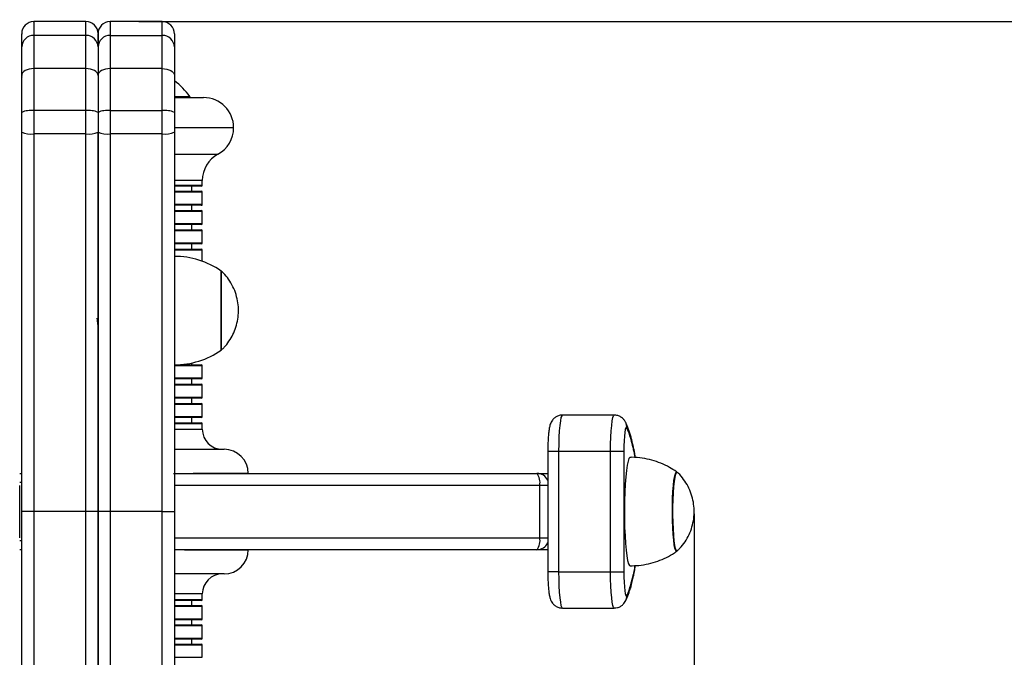
# Model space of a CAD drawing. Units: millimetres. Extents: x 3033 to 7320, y 2677 to 9270.
# Drawn here: x 5100 to 5345, y 4516 to 4674 of the extents above; entities that cross this region are included whole.
import ezdxf

# ---------------------------------------------------------------- set-up
doc = ezdxf.new("R2010")
doc.units = ezdxf.units.MM
doc.layers.add('Dimensions', color=7, linetype='Continuous')
doc.styles.get("Standard").update_dxf_attribs({"font": 'arial.ttf'})
doc.dimstyles.new('ISO-25', dxfattribs={"dimtxt": 2.5, "dimasz": 2.5, "dimexe": 1.25, "dimexo": 0.625, "dimtad": 1, "dimtxsty": 'Standard', "dimcen": 2.5, "dimadec": 0, "dimazin": 0, "dimtfac": 1, "dimtmove": 0, "dimatfit": 3, "dimfxl": 1, "dimarcsym": 0})

# ---------------------------------------------------------------- blocks, each defined once
blk = doc.blocks.new('*D25')
at = {"layer": 'Defpoints', "color": 0, "transparency": 16777216}
for p in [(3393.19, 4557.29), (6263.42, 4557.29), (6263.42, 2712.64)]:
    blk.add_point(p, dxfattribs=at)
at = {"layer": 'Dimensions', "color": 0, "lineweight": -2, "transparency": 16777216}
for p, q in [((3393.19, 4556.67), (3393.19, 2711.39)), ((6263.42, 4556.67), (6263.42, 2711.39)), ((3395.69, 2712.64), (6260.92, 2712.64))]:
    blk.add_line(p, q, dxfattribs=at)
at = {"layer": 'Dimensions', "color": 0, "transparency": 16777216}
for points in [[(3395.69, 2713.06), (3395.69, 2712.22), (3393.19, 2712.64)], [(6260.92, 2713.06), (6260.92, 2712.22), (6263.42, 2712.64)]]:
    blk.add_solid(points, dxfattribs=at)
at = {"layer": 'Dimensions', "color": 0, "transparency": 16777216, "insert": (4828.3, 2840.91), "char_height": 250, "attachment_point": 5}
blk.add_mtext('2870', dxfattribs=at)
blk = doc.blocks.new('*D26')
at = {"layer": 'Defpoints', "color": 0, "transparency": 16777216}
for p in [(4828.3, 5673.99), (4828.3, 3440.6), (7284.41, 3440.6)]:
    blk.add_point(p, dxfattribs=at)
at = {"layer": 'Dimensions', "color": 0, "lineweight": -2, "transparency": 16777216}
for p, q in [((4828.93, 5673.99), (7285.66, 5673.99)), ((7284.41, 5671.49), (7284.41, 3443.1)), ((4828.93, 3440.6), (7285.66, 3440.6))]:
    blk.add_line(p, q, dxfattribs=at)
at = {"layer": 'Dimensions', "color": 0, "transparency": 16777216}
for points in [[(7283.99, 5671.49), (7284.83, 5671.49), (7284.41, 5673.99)], [(7283.99, 3443.1), (7284.83, 3443.1), (7284.41, 3440.6)]]:
    blk.add_solid(points, dxfattribs=at)
at = {"layer": 'Dimensions', "color": 0, "transparency": 16777216, "insert": (7156.06, 4557.29), "char_height": 250, "attachment_point": 5, "rotation": 90}
blk.add_mtext('2233', dxfattribs=at)
blk = doc.blocks.new('*D27')
at = {"layer": 'Defpoints', "color": 0, "transparency": 16777216}
for p in [(5128.86, 4673.99), (5128.86, 4430.22), (5528.28, 4430.22)]:
    blk.add_point(p, dxfattribs=at)
at = {"layer": 'Dimensions', "color": 0, "lineweight": -2, "transparency": 16777216}
for p, q in [((5129.48, 4673.99), (5529.53, 4673.99)), ((5528.28, 4671.49), (5528.28, 4432.72)), ((5129.48, 4430.22), (5529.53, 4430.22)), ((5528.28, 4430.22), (5528.28, 4093.11))]:
    blk.add_line(p, q, dxfattribs=at)
at = {"layer": 'Dimensions', "color": 0, "transparency": 16777216}
for points in [[(5527.87, 4671.49), (5528.7, 4671.49), (5528.28, 4673.99)], [(5527.87, 4432.72), (5528.7, 4432.72), (5528.28, 4430.22)]]:
    blk.add_solid(points, dxfattribs=at)
at = {"layer": 'Dimensions', "color": 0, "transparency": 16777216, "insert": (5452.35, 4260.41), "char_height": 150, "attachment_point": 5, "rotation": 90}
blk.add_mtext('244', dxfattribs=at)
blk = doc.blocks.new('*D28')
at = {"layer": 'Defpoints', "color": 0, "transparency": 16777216}
for p in [(4393.19, 4552.1), (5267.75, 4552.2), (5267.75, 4074.94)]:
    blk.add_point(p, dxfattribs=at)
at = {"layer": 'Dimensions', "color": 0, "lineweight": -2, "transparency": 16777216}
for p, q in [((4393.19, 4551.48), (4393.19, 4073.69)), ((5267.75, 4551.58), (5267.75, 4073.69)), ((4395.69, 4074.94), (5265.25, 4074.94))]:
    blk.add_line(p, q, dxfattribs=at)
at = {"layer": 'Dimensions', "color": 0, "transparency": 16777216}
for points in [[(4395.69, 4075.35), (4395.69, 4074.52), (4393.19, 4074.94)], [(5265.25, 4075.35), (5265.25, 4074.52), (5267.75, 4074.94)]]:
    blk.add_solid(points, dxfattribs=at)
at = {"layer": 'Dimensions', "color": 0, "transparency": 16777216, "insert": (4830.47, 4152.15), "char_height": 150, "attachment_point": 5}
blk.add_mtext('875', dxfattribs=at)

msp = doc.modelspace()

# ---------------------------------------------------------------- linework, layer by layer
for p, q in [((5116.36, 4673.99), (5103.36, 4673.99)), ((5135.36, 4673.99), (5122.36, 4673.99)), ((5103.36, 4670.57), (5103.36, 4662.3)), ((5116.36, 4670.57), (5103.36, 4670.57)), ((5116.36, 4662.3), (5116.36, 4670.57)), ((5122.36, 4670.57), (5122.36, 4662.3)), ((5122.36, 4670.57), (5135.36, 4670.57)), ((5135.36, 4662.3), (5135.36, 4670.57)), ((5100.36, 4660.62), (5100.36, 4667.71)), ((5119.36, 4667.71), (5119.36, 4660.62)), ((5138.36, 4667.71), (5138.36, 4660.62)), ((5103.36, 4662.3), (5103.36, 4651.86)), ((5116.36, 4662.3), (5103.36, 4662.3)), ((5116.36, 4651.86), (5116.36, 4662.3)), ((5122.36, 4662.3), (5122.36, 4651.86)), ((5135.36, 4662.3), (5122.36, 4662.3)), ((5135.36, 4651.86), (5135.36, 4662.3)), ((5100.36, 4651.43), (5100.36, 4660.62)), ((5119.36, 4660.62), (5119.36, 4651.43)), ((5138.36, 4660.62), (5138.36, 4651.43)), ((5138.36, 4655.36), (5142.2, 4655.36)), ((5138.36, 4655.1), (5142.83, 4655.1)), ((5142.83, 4655.1), (5145.62, 4655.1)), ((5100.36, 4646.46), (5100.36, 4651.43)), ((5103.36, 4651.86), (5103.36, 4646.06)), ((5116.36, 4651.86), (5103.36, 4651.86)), ((5116.36, 4646.06), (5116.36, 4651.86)), ((5119.36, 4651.43), (5119.36, 4646.46)), ((5122.36, 4651.86), (5122.36, 4646.06)), ((5122.36, 4651.86), (5135.36, 4651.86)), ((5135.36, 4646.06), (5135.36, 4651.86)), ((5138.36, 4651.43), (5138.36, 4646.46)), ((5149.04, 4647.6), (5138.36, 4647.6)), ((5153.12, 4647.6), (5149.04, 4647.6)), ((5116.36, 4646.06), (5103.36, 4646.06)), ((5135.36, 4646.06), (5122.36, 4646.06)), ((5138.38, 4641.02), (5149.22, 4641.02)), ((5142.58, 4634.44), (5138.43, 4634.44)), ((5138.45, 4633.35), (5145.32, 4633.35)), ((5145.07, 4633.1), (5138.45, 4633.1)), ((5145.32, 4634.44), (5142.58, 4634.44)), ((5142.72, 4631.8), (5142.72, 4633.1)), ((5145.32, 4633.35), (5145.32, 4634.44)), ((5138.41, 4631.8), (5142.38, 4631.8)), ((5142.58, 4631.55), (5138.43, 4631.55)), ((5142.38, 4631.8), (5145.07, 4631.8)), ((5145.32, 4631.55), (5142.58, 4631.55)), ((5145.32, 4628.55), (5145.32, 4631.55)), ((5138.45, 4628.55), (5145.32, 4628.55)), ((5145.07, 4628.3), (5138.45, 4628.3)), ((5142.72, 4627), (5142.72, 4628.3)), ((5138.41, 4627), (5142.38, 4627)), ((5142.58, 4626.75), (5138.43, 4626.75)), ((5142.38, 4627), (5145.07, 4627)), ((5145.32, 4626.75), (5142.58, 4626.75)), ((5145.32, 4623.75), (5145.32, 4626.75)), ((5138.45, 4623.75), (5145.32, 4623.75)), ((5145.07, 4623.5), (5138.45, 4623.5)), ((5142.72, 4622.2), (5142.72, 4623.5)), ((5138.41, 4622.2), (5142.38, 4622.2)), ((5142.58, 4621.95), (5138.43, 4621.95)), ((5142.38, 4622.2), (5145.07, 4622.2)), ((5145.32, 4621.95), (5142.58, 4621.95)), ((5145.32, 4618.95), (5145.32, 4621.95)), ((5138.45, 4618.95), (5145.32, 4618.95)), ((5145.07, 4618.7), (5138.45, 4618.7)), ((5142.72, 4617.4), (5142.72, 4618.7)), ((5138.41, 4617.4), (5142.38, 4617.4)), ((5142.58, 4617.15), (5138.43, 4617.15)), ((5142.38, 4617.4), (5145.07, 4617.4)), ((5145.32, 4617.15), (5142.58, 4617.15)), ((5145.32, 4614.38), (5145.32, 4617.15)), ((5149.98, 4609.2), (5149.98, 4611.95)), ((5150.03, 4592.25), (5150.03, 4611.95)), ((5150.1, 4595.36), (5150.1, 4611.9)), ((5149.98, 4592.25), (5149.98, 4609.2)), ((5150.1, 4592.3), (5150.1, 4595.36)), ((5138.41, 4588.6), (5142.38, 4588.6)), ((5142.58, 4588.35), (5138.43, 4588.35)), ((5142.38, 4588.6), (5145.07, 4588.6)), ((5145.32, 4588.35), (5142.58, 4588.35)), ((5142.72, 4588.6), (5142.72, 4589.07)), ((5145.32, 4585.35), (5145.32, 4588.35)), ((5138.41, 4583.8), (5142.38, 4583.8)), ((5142.58, 4583.55), (5138.43, 4583.55)), ((5138.45, 4585.35), (5145.32, 4585.35)), ((5145.07, 4585.1), (5138.45, 4585.1)), ((5142.38, 4583.8), (5145.07, 4583.8)), ((5145.32, 4583.55), (5142.58, 4583.55)), ((5142.72, 4583.8), (5142.72, 4585.1)), ((5145.32, 4580.55), (5145.32, 4583.55)), ((5138.41, 4579), (5142.38, 4579)), ((5142.58, 4578.75), (5138.43, 4578.75)), ((5138.45, 4580.55), (5145.32, 4580.55)), ((5145.07, 4580.3), (5138.45, 4580.3)), ((5142.38, 4579), (5145.07, 4579)), ((5145.32, 4578.75), (5142.58, 4578.75)), ((5142.72, 4579), (5142.72, 4580.3)), ((5145.32, 4575.75), (5145.32, 4578.75)), ((5247.88, 4576.1), (5234.95, 4576.1)), ((5138.41, 4574.2), (5142.38, 4574.2)), ((5142.58, 4573.95), (5138.43, 4573.95)), ((5138.45, 4575.75), (5145.32, 4575.75)), ((5145.07, 4575.5), (5138.45, 4575.5)), ((5142.38, 4574.2), (5145.07, 4574.2)), ((5145.32, 4573.95), (5142.58, 4573.95)), ((5142.72, 4574.2), (5142.72, 4575.5)), ((5145.32, 4572.6), (5145.32, 4573.95)), ((5138.38, 4572.6), (5142.58, 4572.6)), ((5142.58, 4572.6), (5145.32, 4572.6)), ((5138.43, 4567.6), (5147.08, 4567.6)), ((5147.08, 4567.6), (5150.75, 4567.6)), ((5231.32, 4567.1), (5231.32, 4537.1)), ((5231.32, 4567.1), (5234.01, 4567.1)), ((5234.01, 4567.1), (5246.94, 4567.1)), ((5234.01, 4567.1), (5234.01, 4537.1)), ((5246.94, 4567.1), (5250.24, 4567.1)), ((5246.94, 4537.1), (5246.94, 4567.1)), ((5250.24, 4567.1), (5250.24, 4537.1)), ((5099.86, 4561.6), (5100.31, 4561.6)), ((5138.14, 4561.6), (5138.36, 4561.6)), ((5152.04, 4561.6), (5143.05, 4561.6)), ((5156.75, 4561.6), (5152.04, 4561.6)), ((5228.63, 4561.6), (5231.32, 4561.6)), ((5263.39, 4561.95), (5263.47, 4561.9)), ((5099.86, 4559.4), (5100.31, 4559.4)), ((5099.86, 4545.6), (5099.86, 4558.6)), ((5229.31, 4545.6), (5229.31, 4558.6)), ((5231.32, 4558.6), (5229.31, 4558.6)), ((5116.36, 4552.1), (5103.36, 4552.1)), ((5135.36, 4552.1), (5122.36, 4552.1)), ((5100.31, 4544.8), (5099.86, 4544.8)), ((5229.31, 4545.6), (5231.32, 4545.6)), ((5100.31, 4542.6), (5099.86, 4542.6)), ((5140.91, 4542.6), (5156.75, 4542.6)), ((5231.32, 4542.6), (5228.63, 4542.6)), ((5263.42, 4542.25), (5263.38, 4542.26)), ((5263.47, 4542.3), (5263.39, 4542.25)), ((5263.53, 4542.31), (5263.49, 4542.28)), ((5234.01, 4537.1), (5231.32, 4537.1)), ((5234.01, 4537.1), (5246.94, 4537.1)), ((5246.94, 4537.1), (5250.24, 4537.1)), ((5150.75, 4536.6), (5138.42, 4536.6)), ((5145.32, 4531.6), (5138.41, 4531.6)), ((5138.45, 4530.25), (5145.32, 4530.25)), ((5145.07, 4530), (5138.45, 4530)), ((5142.72, 4528.7), (5142.72, 4530)), ((5145.32, 4530.25), (5145.32, 4531.6)), ((5138.41, 4528.7), (5142.38, 4528.7)), ((5142.58, 4528.45), (5138.43, 4528.45)), ((5142.38, 4528.7), (5145.07, 4528.7)), ((5145.32, 4528.45), (5142.58, 4528.45)), ((5145.32, 4525.45), (5145.32, 4528.45)), ((5234.95, 4528.1), (5247.88, 4528.1)), ((5138.45, 4525.45), (5145.32, 4525.45)), ((5145.07, 4525.2), (5138.45, 4525.2)), ((5142.72, 4523.9), (5142.72, 4525.2)), ((5138.41, 4523.9), (5142.38, 4523.9)), ((5142.58, 4523.65), (5138.43, 4523.65)), ((5142.38, 4523.9), (5145.07, 4523.9)), ((5145.32, 4523.65), (5142.58, 4523.65)), ((5145.32, 4520.65), (5145.32, 4523.65)), ((5138.45, 4520.65), (5145.32, 4520.65)), ((5145.07, 4520.4), (5138.45, 4520.4)), ((5142.72, 4519.1), (5142.72, 4520.4)), ((5138.41, 4519.1), (5142.38, 4519.1)), ((5142.58, 4518.85), (5138.43, 4518.85)), ((5142.38, 4519.1), (5145.07, 4519.1)), ((5145.32, 4518.85), (5142.58, 4518.85)), ((5145.32, 4515.85), (5145.32, 4518.85)), ((5138.45, 4515.85), (5145.32, 4515.85))]:
    msp.add_line(p, q)
at = {"flags": 128}
for points in [[(5103.36, 4662.3), (5102.77, 4662.27), (5102.21, 4662.17), (5101.69, 4662.02), (5101.24, 4661.81), (5100.86, 4661.55), (5100.59, 4661.26), (5100.42, 4660.95), (5100.36, 4660.62)], [(5119.36, 4660.62), (5119.3, 4660.95), (5119.13, 4661.26), (5118.85, 4661.55), (5118.48, 4661.81), (5118.02, 4662.02), (5117.51, 4662.17), (5116.94, 4662.27), (5116.36, 4662.3)], [(5122.36, 4662.3), (5121.77, 4662.27), (5121.21, 4662.17), (5120.69, 4662.02), (5120.24, 4661.81), (5119.86, 4661.55), (5119.59, 4661.26), (5119.42, 4660.95), (5119.36, 4660.62)], [(5135.36, 4662.3), (5135.94, 4662.27), (5136.51, 4662.17), (5137.02, 4662.02), (5137.48, 4661.81), (5137.85, 4661.55), (5138.13, 4661.26), (5138.3, 4660.95), (5138.36, 4660.62)], [(5234.95, 4576.1), (5234.78, 4575.96), (5234.6, 4575.47), (5234.44, 4574.64), (5234.29, 4573.53), (5234.17, 4572.16), (5234.08, 4570.59), (5234.03, 4568.88), (5234.01, 4567.1)], [(5246.94, 4567.1), (5246.96, 4568.88), (5247.01, 4570.59), (5247.1, 4572.16), (5247.22, 4573.53), (5247.37, 4574.64), (5247.53, 4575.47), (5247.71, 4575.96), (5247.88, 4576.1)], [(5251, 4572.96), (5250.86, 4573.1), (5250.72, 4572.95), (5250.59, 4572.5), (5250.47, 4571.78), (5250.37, 4570.83), (5250.3, 4569.7), (5250.25, 4568.43), (5250.24, 4567.1)], [(5251.8, 4565.6), (5251.74, 4565.59), (5251.51, 4565.3), (5251.29, 4564.65), (5251.08, 4563.66), (5250.89, 4562.36), (5250.72, 4560.77), (5250.59, 4558.95), (5250.49, 4556.94), (5250.42, 4554.8), (5250.39, 4552.59)], [(5263.36, 4542.25), (5263.35, 4542.25), (5263.16, 4542.45), (5262.97, 4542.99), (5262.8, 4543.86), (5262.65, 4545.03), (5262.52, 4546.46), (5262.42, 4548.09), (5262.36, 4549.86), (5262.33, 4551.72), (5262.34, 4553.59), (5262.39, 4555.41), (5262.48, 4557.1), (5262.59, 4558.62), (5262.73, 4559.9), (5262.9, 4560.9), (5263.08, 4561.58), (5263.27, 4561.92), (5263.36, 4561.95)], [(5263.38, 4542.26), (5263.18, 4542.5), (5263, 4543.09), (5262.83, 4544.01), (5262.68, 4545.22), (5262.56, 4546.68), (5262.46, 4548.34), (5262.41, 4550.13), (5262.39, 4551.99), (5262.4, 4553.86), (5262.46, 4555.66), (5262.54, 4557.33), (5262.66, 4558.82), (5262.81, 4560.06), (5262.98, 4561.02), (5263.16, 4561.65), (5263.36, 4561.94), (5263.42, 4561.95)], [(5263.49, 4542.3), (5263.33, 4542.42), (5263.14, 4542.89), (5262.96, 4543.69), (5262.8, 4544.8), (5262.67, 4546.16), (5262.57, 4547.75), (5262.5, 4549.49), (5262.47, 4551.32), (5262.47, 4553.19), (5262.51, 4555.01), (5262.58, 4556.73), (5262.69, 4558.28), (5262.83, 4559.61), (5262.99, 4560.67), (5263.17, 4561.41), (5263.36, 4561.82), (5263.55, 4561.88), (5263.55, 4561.88)], [(5103.36, 4552.1), (5102.77, 4552.1), (5102.21, 4552.1), (5101.69, 4552.1), (5101.24, 4552.1), (5100.86, 4552.1), (5100.59, 4552.1), (5100.42, 4552.1), (5100.36, 4552.1)], [(5119.36, 4552.1), (5119.3, 4552.1), (5119.13, 4552.1), (5118.85, 4552.1), (5118.48, 4552.1), (5118.02, 4552.1), (5117.51, 4552.1), (5116.94, 4552.1), (5116.36, 4552.1)], [(5122.36, 4552.1), (5121.77, 4552.1), (5121.21, 4552.1), (5120.69, 4552.1), (5120.24, 4552.1), (5119.86, 4552.1), (5119.59, 4552.1), (5119.42, 4552.1), (5119.36, 4552.1)], [(5135.36, 4552.1), (5135.94, 4552.1), (5136.51, 4552.1), (5137.02, 4552.1), (5137.48, 4552.1), (5137.85, 4552.1), (5138.13, 4552.1), (5138.3, 4552.1), (5138.36, 4552.1)], [(5250.39, 4552.59), (5250.41, 4550.36), (5250.45, 4548.18), (5250.54, 4546.11), (5250.66, 4544.2), (5250.81, 4542.51), (5250.99, 4541.07), (5251.19, 4539.94), (5251.41, 4539.14), (5251.64, 4538.7), (5251.8, 4538.6)], [(5263.59, 4542.35), (5263.52, 4542.31), (5263.49, 4542.3)], [(5234.01, 4537.1), (5234.03, 4535.33), (5234.08, 4533.62), (5234.17, 4532.05), (5234.29, 4530.68), (5234.44, 4529.56), (5234.6, 4528.74), (5234.78, 4528.25), (5234.95, 4528.1)], [(5247.88, 4528.1), (5247.71, 4528.25), (5247.53, 4528.74), (5247.37, 4529.56), (5247.22, 4530.68), (5247.1, 4532.05), (5247.01, 4533.62), (5246.96, 4535.33), (5246.94, 4537.1)], [(5250.24, 4537.1), (5250.25, 4535.77), (5250.3, 4534.51), (5250.37, 4533.37), (5250.47, 4532.42), (5250.59, 4531.71), (5250.72, 4531.26), (5250.86, 4531.1), (5251, 4531.24)], [(5251.99, 4533.91), (5251.95, 4533.36), (5251.87, 4533.04)]]:
    msp.add_lwpolyline(points, dxfattribs=at)
for centre, radius, start, end in [((5103.36, 4670.99), 3, 90.2621, 179.8874), ((5116.36, 4670.99), 3, 1.1837, 90.0603), ((5122.36, 4670.99), 3, 90.2976, 180.0653), ((5135.36, 4670.99), 3, 359.9, 90.1148), ((5103.29, 4667.63), 2.93, 88.6545, 178.589), ((5116.43, 4667.63), 2.93, 1.4119, 91.3446), ((5122.29, 4667.63), 2.93, 88.6549, 178.5887), ((5135.43, 4667.63), 2.93, 1.411, 91.3455), ((5129.37, 4646.53), 15.57, 34.5603, 54.766), ((5141.37, 4654.8), 1, 17.7848, 34.5603), ((5145.62, 4647.6), 7.5, 0, 90), ((5102.62, 4646.24), 5.66, 82.5395, 113.5878), ((5117.09, 4646.24), 5.66, 66.4128, 97.46), ((5121.62, 4646.24), 5.66, 82.5397, 113.5876), ((5136.09, 4646.24), 5.66, 66.4122, 97.4605), ((5145.62, 4647.6), 7.5, 298.6854, 0), ((5102.62, 4651.94), 5.92, 247.5396, 277.14), ((5117.09, 4651.94), 5.93, 262.8606, 292.4599), ((5121.62, 4651.94), 5.92, 247.5398, 277.1398), ((5136.09, 4651.94), 5.92, 262.86, 292.4604), ((5152.82, 4634.44), 7.5, 118.6854, 180), ((5145.07, 4633.35), 0.25, 270, 0), ((5145.07, 4631.55), 0.25, 0, 90), ((5145.07, 4628.55), 0.25, 270, 0), ((5145.07, 4626.75), 0.25, 0, 90), ((5145.07, 4623.75), 0.25, 270, 0), ((5145.07, 4621.95), 0.25, 0, 90), ((5145.07, 4618.95), 0.25, 270, 0), ((5138.36, 4595.1), 20.5, 55.292, 90), ((5145.07, 4617.15), 0.25, 0, 90), ((5149.98, 4611.77), 0.182, 46.5544, 72.9075), ((5138.36, 4609.11), 20.5, 270, 304.708), ((5149.98, 4592.43), 0.182, 287.0925, 313.4456), ((5145.07, 4588.35), 0.25, 0, 90), ((5145.07, 4585.35), 0.25, 270, 0), ((5145.07, 4583.55), 0.25, 0, 90), ((5145.07, 4580.55), 0.25, 270, 0), ((5145.07, 4578.75), 0.25, 0, 90), ((5145.07, 4575.75), 0.25, 270, 0), ((5145.07, 4573.95), 0.25, 0, 90), ((5248.16, 4573.03), 2.84, 358.6141, 25.2281), ((5150.32, 4572.6), 5, 180, 270), ((5232.93, 4564.75), 19.84, 16.2369, 24.4358), ((5150.75, 4561.6), 6, 0, 90), ((5225.5, 4559.31), 3.88, 349.4292, 36.1825), ((5228.62, 4558.62), 2.98, 25.0435, 89.9211), ((5225.5, 4544.89), 3.88, 323.8175, 10.5708), ((5228.62, 4545.59), 2.98, 270.0789, 334.9565), ((5150.75, 4542.6), 6, 270, 0), ((5150.32, 4531.6), 5, 90, 180), ((5232.92, 4539.46), 19.86, 335.566, 343.774), ((5145.07, 4530.25), 0.25, 270, 0), ((5248.16, 4531.18), 2.84, 334.2678, 1.3834), ((5145.07, 4528.45), 0.25, 0, 90), ((5145.07, 4525.45), 0.25, 270, 0), ((5145.07, 4523.65), 0.25, 0, 90), ((5145.07, 4520.65), 0.25, 270, 0), ((5145.07, 4518.85), 0.25, 0, 90)]:
    msp.add_arc(centre, radius, start, end)
for points, knots in [([(5103.36, 4673.9), (5103.36, 4673.92), (5103.36, 4674.01), (5103.36, 4673.39), (5103.36, 4672.24), (5103.36, 4671.12), (5103.36, 4670.57)], [0, 0, 0, 0, 0.1221955, 0.5093694, 0.7538777, 1, 1, 1, 1]), ([(5116.36, 4670.57), (5116.36, 4670.57), (5116.36, 4671.05), (5116.36, 4672.22), (5116.36, 4673.16), (5116.36, 4673.77), (5116.36, 4674.03), (5116.36, 4673.97), (5116.36, 4673.96)], [0, 0, 0, 0, 0.000002, 0.237181, 0.47456, 0.717368, 0.960214, 1, 1, 1, 1]), ([(5122.36, 4673.89), (5122.36, 4673.91), (5122.36, 4673.99), (5122.36, 4673.33), (5122.36, 4672.17), (5122.36, 4671.1), (5122.36, 4670.57)], [0, 0, 0, 0, 0.163442, 0.537892, 0.768238, 1, 1, 1, 1]), ([(5135.36, 4670.57), (5135.36, 4671.11), (5135.36, 4672.2), (5135.36, 4673.17), (5135.36, 4673.77), (5135.36, 4674.03), (5135.36, 4673.96), (5135.36, 4673.95)], [0, 0, 0, 0, 0.233221, 0.466638, 0.705393, 0.944186, 1, 1, 1, 1]), ([(5100.36, 4667.71), (5100.36, 4668.25), (5100.36, 4669.32), (5100.36, 4670.4), (5100.36, 4670.99), (5100.36, 4670.91), (5100.36, 4670.89)], [0, 0, 0, 0, 0.246895, 0.49402, 0.888755, 1, 1, 1, 1]), ([(5119.36, 4670.96), (5119.36, 4670.97), (5119.36, 4671.03), (5119.36, 4670.78), (5119.36, 4670.22), (5119.36, 4669.3), (5119.36, 4668.24), (5119.36, 4667.71)], [0, 0, 0, 0, 0.040099, 0.277888, 0.515641, 0.757932, 1, 1, 1, 1]), ([(5119.36, 4667.71), (5119.36, 4668.22), (5119.36, 4669.25), (5119.36, 4670.34), (5119.36, 4670.98), (5119.36, 4670.9), (5119.36, 4670.88)], [0, 0, 0, 0, 0.2294801, 0.45916, 0.8356832, 1, 1, 1, 1]), ([(5138.36, 4670.93), (5138.36, 4670.95), (5138.36, 4671.07), (5138.36, 4670.67), (5138.36, 4669.79), (5138.36, 4668.4), (5138.36, 4667.71)], [0, 0, 0, 0, 0.0563479, 0.3711039, 0.6861991, 1, 1, 1, 1]), ([(5100.36, 4660.27), (5100.36, 4660.23), (5100.36, 4660.09), (5100.36, 4660.15), (5100.36, 4660.19)], [0, 0, 0, 0, 0.297262, 1, 1, 1, 1]), ([(5100.36, 4552.1), (5100.36, 4553.15), (5100.36, 4555.26), (5100.36, 4558.32), (5100.36, 4561.28), (5100.36, 4564.2), (5100.36, 4567.11), (5100.36, 4569.65), (5100.36, 4571.61), (5100.36, 4574.02), (5100.36, 4579.37), (5100.36, 4586.33), (5100.36, 4594.82), (5100.36, 4602.81), (5100.36, 4610.29), (5100.36, 4617.27), (5100.36, 4623.71), (5100.36, 4629.92), (5100.36, 4635.76), (5100.36, 4641.01), (5100.36, 4644.65), (5100.36, 4646.46)], [0, 0, 0, 0, 0.025994, 0.052072, 0.078322, 0.104466, 0.12681, 0.149265, 0.168648, 0.188224, 0.23462, 0.359557, 0.460016, 0.560469, 0.660835, 0.728323, 0.795869, 0.863123, 0.908736, 0.954465, 1, 1, 1, 1]), ([(5103.36, 4646.06), (5103.36, 4646.06), (5103.36, 4644.1), (5103.36, 4640.27), (5103.36, 4634.68), (5103.36, 4628.55), (5103.36, 4622.06), (5103.36, 4615.39), (5103.36, 4608.24), (5103.36, 4600.64), (5103.36, 4592.59), (5103.36, 4584.06), (5103.36, 4577.17), (5103.36, 4571.96), (5103.36, 4569.82), (5103.36, 4568.41), (5103.36, 4566.64), (5103.36, 4564.48), (5103.36, 4562), (5103.36, 4559.04), (5103.36, 4555.75), (5103.36, 4553.32), (5103.36, 4552.1)], [0, 0, 0, 0, 0, 0.048554, 0.097312, 0.145944, 0.215829, 0.286013, 0.356133, 0.457629, 0.559214, 0.660805, 0.785485, 0.830304, 0.846487, 0.862477, 0.875852, 0.891299, 0.915449, 0.939707, 0.969896, 1, 1, 1, 1]), ([(5116.36, 4552.1), (5116.36, 4552.1), (5116.36, 4553.17), (5116.36, 4555.31), (5116.36, 4558.44), (5116.36, 4561.57), (5116.36, 4564.32), (5116.36, 4566.78), (5116.36, 4568.84), (5116.36, 4570.72), (5116.36, 4572.62), (5116.36, 4577.77), (5116.36, 4586.25), (5116.36, 4595.96), (5116.36, 4604.19), (5116.36, 4610.73), (5116.36, 4617.73), (5116.36, 4624.39), (5116.36, 4630.55), (5116.36, 4635.99), (5116.36, 4641.19), (5116.36, 4644.59), (5116.36, 4646.06)], [0, 0, 0, 0, 0, 0.026477, 0.053183, 0.079898, 0.108564, 0.125018, 0.139568, 0.162568, 0.185828, 0.209113, 0.358471, 0.507835, 0.58506, 0.662476, 0.739595, 0.816413, 0.865335, 0.914369, 0.963231, 1, 1, 1, 1]), ([(5119.36, 4646.46), (5119.36, 4645.1), (5119.36, 4642.37), (5119.36, 4638.39), (5119.36, 4634.48), (5119.36, 4630.67), (5119.36, 4625.61), (5119.36, 4619.58), (5119.36, 4612.79), (5119.36, 4606.36), (5119.36, 4598.2), (5119.36, 4588.36), (5119.36, 4579.83), (5119.36, 4574.04), (5119.36, 4571.88), (5119.36, 4569.95), (5119.36, 4567.31), (5119.36, 4563.98), (5119.36, 4560.41), (5119.36, 4556.47), (5119.36, 4553.57), (5119.36, 4552.1)], [0, 0, 0, 0, 0.034188, 0.068332, 0.102483, 0.137564, 0.172652, 0.246766, 0.320971, 0.397009, 0.473074, 0.622013, 0.770957, 0.809027, 0.828277, 0.847381, 0.871649, 0.89565, 0.928416, 0.963862, 1, 1, 1, 1]), ([(5119.36, 4552.1), (5119.36, 4553.36), (5119.36, 4555.9), (5119.36, 4559.52), (5119.36, 4562.5), (5119.36, 4564.9), (5119.36, 4566.91), (5119.36, 4569.34), (5119.36, 4571.67), (5119.36, 4574.46), (5119.36, 4580.18), (5119.36, 4587.27), (5119.36, 4595.67), (5119.36, 4603.26), (5119.36, 4610.45), (5119.36, 4617.27), (5119.36, 4623.71), (5119.36, 4629.92), (5119.36, 4635.76), (5119.36, 4641.01), (5119.36, 4644.65), (5119.36, 4646.46)], [0, 0, 0, 0, 0.031151, 0.062773, 0.094391, 0.108765, 0.123097, 0.144025, 0.168821, 0.194034, 0.24367, 0.375684, 0.470753, 0.565817, 0.660804, 0.728299, 0.795851, 0.863111, 0.908728, 0.954461, 1, 1, 1, 1]), ([(5122.36, 4646.06), (5122.36, 4644.13), (5122.36, 4640.26), (5122.36, 4634.68), (5122.36, 4628.54), (5122.36, 4622.06), (5122.36, 4615.39), (5122.36, 4608.4), (5122.36, 4601.09), (5122.36, 4593.44), (5122.36, 4585), (5122.36, 4577.98), (5122.36, 4572.41), (5122.36, 4569.97), (5122.36, 4568.26), (5122.36, 4566.09), (5122.36, 4563.37), (5122.36, 4560), (5122.36, 4556.13), (5122.36, 4553.44), (5122.36, 4552.1)], [0, 0, 0, 0, 0.0485622, 0.09733, 0.1459709, 0.2158687, 0.2860653, 0.3561983, 0.4523044, 0.5484882, 0.6446766, 0.7765474, 0.8245846, 0.8454147, 0.8658253, 0.878273, 0.8994407, 0.9331182, 0.9667908, 1, 1, 1, 1]), ([(5135.36, 4552.1), (5135.36, 4553.68), (5135.36, 4556.92), (5135.36, 4561.03), (5135.36, 4564.32), (5135.36, 4566.77), (5135.36, 4568.64), (5135.36, 4570.11), (5135.36, 4572.03), (5135.36, 4577.68), (5135.36, 4586.11), (5135.36, 4595.96), (5135.36, 4604.13), (5135.36, 4610.66), (5135.36, 4617.66), (5135.36, 4623.94), (5135.36, 4629.19), (5135.36, 4633.18), (5135.36, 4637.35), (5135.36, 4641.65), (5135.36, 4644.59), (5135.36, 4646.06)], [0, 0, 0, 0, 0.039137, 0.079946, 0.108614, 0.12507, 0.139622, 0.156772, 0.174078, 0.209028, 0.358408, 0.50778, 0.584323, 0.660839, 0.738645, 0.816354, 0.852618, 0.888875, 0.926055, 0.963227, 1, 1, 1, 1]), ([(5138.36, 4646.46), (5138.36, 4645.1), (5138.36, 4641.89), (5138.36, 4637), (5138.36, 4631.85), (5138.36, 4625.94), (5138.36, 4619.49), (5138.36, 4612.67), (5138.36, 4606.29), (5138.36, 4598.16), (5138.36, 4588.49), (5138.36, 4579.97), (5138.36, 4574.66), (5138.36, 4572.53), (5138.36, 4570.17), (5138.36, 4567.32), (5138.36, 4563.98), (5138.36, 4560.87), (5138.36, 4557.79), (5138.36, 4554.99), (5138.36, 4553.06), (5138.36, 4552.1)], [0, 0, 0, 0, 0.034184, 0.080245, 0.126471, 0.172593, 0.247375, 0.322453, 0.397829, 0.473016, 0.621942, 0.770861, 0.796482, 0.822078, 0.847415, 0.87168, 0.895678, 0.928439, 0.952377, 0.976301, 1, 1, 1, 1]), ([(5150.17, 4592.41), (5150.38, 4592.6), (5151.05, 4593.21), (5152, 4594.47), (5152.99, 4596.14), (5153.73, 4597.99), (5154.2, 4599.95), (5154.37, 4601.99), (5154.23, 4604.05), (5153.77, 4606.1), (5152.99, 4608.09), (5151.91, 4609.87), (5150.94, 4611.13), (5150.29, 4611.7), (5150.13, 4611.84)], [0, 0, 0, 0, 0.038755, 0.12604, 0.215493, 0.306662, 0.399238, 0.493032, 0.587972, 0.68411, 0.781654, 0.881049, 0.970559, 1, 1, 1, 1]), ([(5119.36, 4598.43), (5119.36, 4598.44), (5119.32, 4598.73), (5119.25, 4599.29), (5119.19, 4599.94), (5119.16, 4600.21)], [0, 0, 0, 0, 0.031314, 0.592669, 1, 1, 1, 1]), ([(5234.95, 4576.07), (5234.77, 4576.07), (5234.28, 4576.08), (5233.58, 4575.81), (5232.92, 4575.38), (5232.45, 4574.86), (5232.13, 4574.33), (5231.92, 4573.81), (5231.75, 4573.2), (5231.61, 4572.42), (5231.48, 4571.34), (5231.39, 4570.04), (5231.34, 4568.6), (5231.33, 4567.6), (5231.32, 4567.1)], [0, 0, 0, 0, 0.043333, 0.114591, 0.176768, 0.233778, 0.288485, 0.346391, 0.416804, 0.526809, 0.643754, 0.766833, 0.882911, 1, 1, 1, 1]), ([(5250.73, 4574.24), (5250.63, 4574.44), (5250.42, 4574.83), (5249.88, 4575.41), (5249.15, 4575.86), (5248.45, 4576.1), (5248.01, 4576.08), (5247.88, 4576.07)], [0, 0, 0, 0, 0.212515, 0.422952, 0.653165, 0.896655, 1, 1, 1, 1]), ([(5251.88, 4571.14), (5251.78, 4571.46), (5251.48, 4572.44), (5251.1, 4573.44), (5250.79, 4574.1), (5250.73, 4574.24)], [0, 0, 0, 0, 0.276971, 0.847506, 1, 1, 1, 1]), ([(5251.84, 4571.16), (5251.88, 4571.08), (5251.98, 4570.84), (5251.99, 4570.54), (5251.99, 4570.33), (5251.99, 4570.3)], [0, 0, 0, 0, 0.28854, 0.884325, 1, 1, 1, 1]), ([(5253.09, 4565.52), (5253.07, 4565.69), (5253.02, 4566.19), (5252.9, 4566.89), (5252.72, 4567.78), (5252.52, 4568.6), (5252.26, 4569.73), (5252.03, 4570.64), (5251.89, 4571.1), (5251.89, 4571.13)], [0, 0, 0, 0, 0.053606, 0.1638, 0.299156, 0.469198, 0.668582, 0.979619, 1, 1, 1, 1]), ([(5253.05, 4565.53), (5253.05, 4565.55), (5252.98, 4566.2), (5252.81, 4566.95), (5252.48, 4568.38), (5252.21, 4569.54), (5252.01, 4570.21), (5251.99, 4570.3)], [0, 0, 0, 0, 0.009454, 0.241134, 0.474356, 0.931798, 1, 1, 1, 1]), ([(5263.34, 4562.01), (5262.77, 4562.39), (5261.54, 4563.2), (5259.47, 4564.15), (5257.2, 4564.93), (5254.78, 4565.42), (5252.96, 4565.64), (5251.94, 4565.59), (5251.8, 4565.58)], [0, 0, 0, 0, 0.1665345, 0.3604058, 0.5553304, 0.7509377, 0.9655421, 1, 1, 1, 1]), ([(5138.36, 4561.6), (5140.88, 4561.6), (5145.93, 4561.6), (5153.15, 4561.6), (5159.96, 4561.6), (5166.22, 4561.6), (5171.55, 4561.6), (5175.75, 4561.6), (5178.99, 4561.6), (5181.72, 4561.6), (5184.33, 4561.6), (5186.92, 4561.6), (5189.92, 4561.6), (5193.22, 4561.6), (5196.99, 4561.6), (5201.19, 4561.6), (5206.26, 4561.6), (5212.57, 4561.6), (5220.08, 4561.6), (5225.78, 4561.6), (5228.63, 4561.6)], [0, 0, 0, 0, 0.060687, 0.121349, 0.179353, 0.237479, 0.29529, 0.343226, 0.391464, 0.439969, 0.488273, 0.552177, 0.616062, 0.679735, 0.726877, 0.773894, 0.820632, 0.867478, 0.933671, 1, 1, 1, 1]), ([(5263.6, 4542.42), (5263.8, 4542.6), (5264.52, 4543.24), (5265.51, 4544.57), (5266.53, 4546.36), (5267.26, 4548.3), (5267.69, 4550.33), (5267.8, 4552.4), (5267.6, 4554.46), (5267.08, 4556.47), (5266.27, 4558.38), (5265.16, 4560.12), (5264.21, 4561.32), (5263.57, 4561.85), (5263.47, 4561.94)], [0, 0, 0, 0, 0.036945, 0.131311, 0.225711, 0.320128, 0.414558, 0.508995, 0.60344, 0.697892, 0.792354, 0.886829, 0.981326, 1, 1, 1, 1]), ([(5229.31, 4558.6), (5226.56, 4558.6), (5222.42, 4558.6), (5217.01, 4558.6), (5212.6, 4558.6), (5207.91, 4558.6), (5203.25, 4558.6), (5199.35, 4558.6), (5196.17, 4558.6), (5193.49, 4558.6), (5190.38, 4558.6), (5187.6, 4558.6), (5184.48, 4558.6), (5181.7, 4558.6), (5178.26, 4558.6), (5174.21, 4558.6), (5169.75, 4558.6), (5165.06, 4558.6), (5159.98, 4558.6), (5153.83, 4558.6), (5146.64, 4558.6), (5141.12, 4558.6), (5138.36, 4558.6)], [0, 0, 0, 0, 0.063642, 0.09568, 0.127705, 0.170175, 0.213622, 0.256107, 0.299889, 0.346408, 0.392974, 0.486832, 0.536207, 0.585547, 0.636464, 0.68735, 0.731822, 0.776313, 0.822389, 0.868481, 0.934042, 1, 1, 1, 1]), ([(5100.36, 4457.74), (5100.36, 4459.11), (5100.36, 4461.84), (5100.36, 4465.82), (5100.36, 4469.73), (5100.36, 4473.54), (5100.36, 4478.6), (5100.36, 4484.63), (5100.36, 4491.42), (5100.36, 4497.85), (5100.36, 4506.01), (5100.36, 4515.85), (5100.36, 4524.38), (5100.36, 4530.17), (5100.36, 4532.32), (5100.36, 4534.25), (5100.36, 4536.89), (5100.36, 4540.22), (5100.36, 4543.79), (5100.36, 4547.73), (5100.36, 4550.64), (5100.36, 4552.1)], [0, 0, 0, 0, 0.034188, 0.068332, 0.102483, 0.137564, 0.172652, 0.246765, 0.32097, 0.397008, 0.473073, 0.622011, 0.770955, 0.809025, 0.828274, 0.847379, 0.871646, 0.895648, 0.928413, 0.96386, 1, 1, 1, 1]), ([(5103.36, 4552.1), (5103.36, 4552.1), (5103.36, 4551.04), (5103.36, 4548.89), (5103.36, 4545.77), (5103.36, 4542.63), (5103.36, 4539.88), (5103.36, 4537.43), (5103.36, 4535.36), (5103.36, 4533.48), (5103.36, 4531.58), (5103.36, 4526.44), (5103.36, 4517.95), (5103.36, 4508.24), (5103.36, 4500.02), (5103.36, 4493.47), (5103.36, 4486.47), (5103.36, 4479.82), (5103.36, 4473.66), (5103.36, 4468.21), (5103.36, 4463.02), (5103.36, 4459.61), (5103.36, 4458.15)], [0, 0, 0, 0, 0, 0.026477, 0.053183, 0.079898, 0.108564, 0.125018, 0.139568, 0.162568, 0.185828, 0.209113, 0.358471, 0.507835, 0.58506, 0.662476, 0.739595, 0.816413, 0.865335, 0.914369, 0.963231, 1, 1, 1, 1]), ([(5116.36, 4458.15), (5116.36, 4458.15), (5116.36, 4460.1), (5116.36, 4463.93), (5116.36, 4469.53), (5116.36, 4475.66), (5116.36, 4482.14), (5116.36, 4488.82), (5116.36, 4495.96), (5116.36, 4503.56), (5116.36, 4511.62), (5116.36, 4520.14), (5116.36, 4527.03), (5116.36, 4532.25), (5116.36, 4534.38), (5116.36, 4535.8), (5116.36, 4537.56), (5116.36, 4539.72), (5116.36, 4542.2), (5116.36, 4545.16), (5116.36, 4548.46), (5116.36, 4550.89), (5116.36, 4552.1)], [0, 0, 0, 0, 0, 0.048554, 0.097312, 0.145944, 0.215829, 0.286013, 0.356133, 0.457629, 0.559214, 0.660805, 0.785485, 0.830304, 0.846487, 0.862477, 0.875852, 0.891299, 0.915449, 0.939707, 0.969896, 1, 1, 1, 1]), ([(5119.36, 4552.1), (5119.36, 4551.06), (5119.36, 4548.95), (5119.36, 4545.91), (5119.36, 4542.92), (5119.36, 4540), (5119.36, 4537.1), (5119.36, 4534.56), (5119.36, 4532.59), (5119.36, 4530.19), (5119.36, 4524.83), (5119.36, 4516.6), (5119.36, 4507.41), (5119.36, 4499.3), (5119.36, 4493.66), (5119.36, 4488.49), (5119.36, 4483.8), (5119.36, 4478.82), (5119.36, 4472.93), (5119.36, 4467.21), (5119.36, 4461.9), (5119.36, 4459.13), (5119.36, 4457.74)], [0, 0, 0, 0, 0.025631, 0.052107, 0.078265, 0.104495, 0.126838, 0.149292, 0.168471, 0.18826, 0.234655, 0.359587, 0.510101, 0.585483, 0.660845, 0.710964, 0.76107, 0.812128, 0.863155, 0.930575, 0.965294, 1, 1, 1, 1]), ([(5119.36, 4457.74), (5119.36, 4459.11), (5119.36, 4462.31), (5119.36, 4467.21), (5119.36, 4472.36), (5119.36, 4478.26), (5119.36, 4484.71), (5119.36, 4491.54), (5119.36, 4497.92), (5119.36, 4506.04), (5119.36, 4515.72), (5119.36, 4524.24), (5119.36, 4529.55), (5119.36, 4531.67), (5119.36, 4534.04), (5119.36, 4536.88), (5119.36, 4540.22), (5119.36, 4543.34), (5119.36, 4546.42), (5119.36, 4549.22), (5119.36, 4551.14), (5119.36, 4552.1)], [0, 0, 0, 0, 0.034184, 0.080245, 0.126471, 0.172593, 0.247375, 0.322453, 0.397829, 0.473016, 0.621942, 0.770861, 0.796482, 0.822078, 0.847415, 0.87168, 0.895678, 0.928439, 0.952377, 0.976301, 1, 1, 1, 1]), ([(5122.36, 4552.1), (5122.36, 4550.52), (5122.36, 4547.29), (5122.36, 4543.18), (5122.36, 4539.88), (5122.36, 4537.43), (5122.36, 4535.57), (5122.36, 4534.1), (5122.36, 4532.17), (5122.36, 4526.52), (5122.36, 4518.09), (5122.36, 4508.24), (5122.36, 4500.07), (5122.36, 4493.54), (5122.36, 4486.54), (5122.36, 4480.26), (5122.36, 4475.01), (5122.36, 4471.02), (5122.36, 4466.86), (5122.36, 4462.55), (5122.36, 4459.61), (5122.36, 4458.15)], [0, 0, 0, 0, 0.039137, 0.079946, 0.108614, 0.12507, 0.139622, 0.156772, 0.174078, 0.209028, 0.358408, 0.50778, 0.584323, 0.660839, 0.738645, 0.816354, 0.852618, 0.888875, 0.926055, 0.963227, 1, 1, 1, 1]), ([(5135.36, 4458.15), (5135.36, 4460.08), (5135.36, 4463.94), (5135.36, 4469.53), (5135.36, 4475.66), (5135.36, 4482.14), (5135.36, 4488.82), (5135.36, 4495.8), (5135.36, 4503.11), (5135.36, 4510.77), (5135.36, 4519.2), (5135.36, 4526.23), (5135.36, 4531.79), (5135.36, 4534.23), (5135.36, 4535.94), (5135.36, 4538.11), (5135.36, 4540.83), (5135.36, 4544.21), (5135.36, 4548.07), (5135.36, 4550.76), (5135.36, 4552.1)], [0, 0, 0, 0, 0.048562, 0.09733, 0.145971, 0.215869, 0.286065, 0.356198, 0.452304, 0.548488, 0.644677, 0.776547, 0.824585, 0.845415, 0.865825, 0.878273, 0.899441, 0.933118, 0.966791, 1, 1, 1, 1]), ([(5138.36, 4552.1), (5138.36, 4550.84), (5138.36, 4548.31), (5138.36, 4544.69), (5138.36, 4541.71), (5138.36, 4539.31), (5138.36, 4537.29), (5138.36, 4534.87), (5138.36, 4532.54), (5138.36, 4529.74), (5138.36, 4524.03), (5138.36, 4516.94), (5138.36, 4508.53), (5138.36, 4500.95), (5138.36, 4493.75), (5138.36, 4486.93), (5138.36, 4480.5), (5138.36, 4474.28), (5138.36, 4468.45), (5138.36, 4463.2), (5138.36, 4459.56), (5138.36, 4457.74)], [0, 0, 0, 0, 0.0311514, 0.0627726, 0.0943908, 0.1087647, 0.1230966, 0.1440247, 0.1688205, 0.1940343, 0.2436698, 0.3756842, 0.4707531, 0.5658175, 0.6608044, 0.7282987, 0.7958508, 0.8631107, 0.9087276, 0.9544614, 1, 1, 1, 1]), ([(5138.36, 4545.6), (5141.12, 4545.6), (5146.63, 4545.6), (5154.41, 4545.6), (5161.64, 4545.6), (5168.18, 4545.6), (5173.75, 4545.6), (5178.15, 4545.6), (5181.55, 4545.6), (5184.41, 4545.6), (5187.09, 4545.6), (5189.67, 4545.6), (5192.6, 4545.6), (5195.78, 4545.6), (5199.34, 4545.6), (5203.21, 4545.6), (5207.89, 4545.6), (5213.84, 4545.6), (5221.03, 4545.6), (5226.55, 4545.6), (5229.31, 4545.6)], [0, 0, 0, 0, 0.065788, 0.131545, 0.191934, 0.252454, 0.312652, 0.362455, 0.412566, 0.462944, 0.513113, 0.575522, 0.637911, 0.70009, 0.743292, 0.786368, 0.82928, 0.8723, 0.936082, 1, 1, 1, 1]), ([(5228.63, 4542.6), (5225.78, 4542.6), (5220.08, 4542.6), (5212.57, 4542.6), (5206.26, 4542.6), (5201.19, 4542.6), (5196.99, 4542.6), (5193.22, 4542.6), (5189.92, 4542.6), (5186.92, 4542.6), (5184.33, 4542.6), (5181.72, 4542.6), (5178.99, 4542.6), (5175.75, 4542.6), (5171.55, 4542.6), (5166.22, 4542.6), (5159.96, 4542.6), (5153.15, 4542.6), (5145.93, 4542.6), (5140.88, 4542.6), (5138.36, 4542.6)], [0, 0, 0, 0, 0.0663292, 0.132522, 0.179368, 0.226106, 0.2731227, 0.3202653, 0.3839383, 0.4478228, 0.5117269, 0.560031, 0.6085364, 0.6567736, 0.7047101, 0.7625209, 0.820647, 0.8786506, 0.939313, 1, 1, 1, 1]), ([(5251.8, 4538.62), (5252.52, 4538.64), (5254.06, 4538.66), (5256.37, 4539.08), (5258.69, 4539.74), (5260.84, 4540.67), (5262.44, 4541.54), (5263.28, 4542.16), (5263.51, 4542.32)], [0, 0, 0, 0, 0.171302, 0.369737, 0.562473, 0.749818, 0.931892, 1, 1, 1, 1]), ([(5231.32, 4537.1), (5231.32, 4536.85), (5231.32, 4536.45), (5231.34, 4536.07), (5231.34, 4535.93)], [0, 0, 0, 0, 0.636857, 1, 1, 1, 1]), ([(5251.88, 4533.09), (5251.97, 4533.37), (5252.18, 4534.09), (5252.46, 4535.3), (5252.73, 4536.4), (5252.91, 4537.33), (5253.03, 4538.03), (5253.08, 4538.52), (5253.1, 4538.68)], [0, 0, 0, 0, 0.191738, 0.496669, 0.70877, 0.840727, 0.949478, 1, 1, 1, 1]), ([(5251.99, 4533.91), (5252.15, 4534.54), (5252.47, 4535.79), (5252.85, 4537.14), (5253.02, 4538.42), (5253.05, 4538.68)], [0, 0, 0, 0, 0.447249, 0.891258, 1, 1, 1, 1]), ([(5231.34, 4535.93), (5231.35, 4535.59), (5231.36, 4534.78), (5231.43, 4533.58), (5231.53, 4532.37), (5231.68, 4531.35), (5231.85, 4530.59), (5232.12, 4529.89), (5232.5, 4529.27), (5233.05, 4528.71), (5233.81, 4528.29), (5234.48, 4528.08), (5234.87, 4528.12), (5234.95, 4528.13)], [0, 0, 0, 0, 0.087664, 0.213497, 0.341723, 0.476299, 0.603407, 0.683876, 0.749259, 0.820341, 0.897578, 0.9788, 1, 1, 1, 1]), ([(5250.73, 4529.96), (5250.84, 4530.22), (5251.19, 4530.98), (5251.56, 4532.01), (5251.81, 4532.84), (5251.87, 4533.04)], [0, 0, 0, 0, 0.279803, 0.83009, 1, 1, 1, 1]), ([(5247.89, 4528.13), (5248.15, 4528.14), (5248.7, 4528.16), (5249.44, 4528.49), (5250.04, 4528.95), (5250.47, 4529.47), (5250.64, 4529.8), (5250.73, 4529.96)], [0, 0, 0, 0, 0.204778, 0.433344, 0.635526, 0.822697, 1, 1, 1, 1])]:
    msp.add_open_spline(points, degree=3, knots=knots)

# ---------------------------------------------------------------- dimensions: what is measured, and where the dimension line sits
at = {"layer": 'Dimensions'}
for base, p1, p2, override, picture, middle in [((7284.41, 3440.6), (4828.3, 5673.99), (4828.3, 3440.6), {"dimtxt": 250, "dimdec": 0}, '*D26', (7156.06, 4557.29)), ((5528.28, 4430.22), (5128.86, 4673.99), (5128.86, 4430.22), {"dimtxt": 150, "dimdec": 0}, '*D27', (5452.35, 4260.41))]:
    dim = msp.add_linear_dim(base=base, p1=p1, p2=p2, angle=90, dimstyle='ISO-25', override=override, dxfattribs=at)
    dim.commit()
    dim.dimension.update_dxf_attribs({"geometry": picture, "text_midpoint": middle})
for base, p1, p2, override, picture, middle in [((6263.42, 2712.64), (3393.19, 4557.29), (6263.42, 4557.29), {"dimtxt": 250, "dimdec": 0}, '*D25', (4828.3, 2840.91)), ((5267.75, 4074.94), (4393.19, 4552.1), (5267.75, 4552.2), {"dimtxt": 150, "dimdec": 0}, '*D28', (4830.47, 4152.15))]:
    dim = msp.add_linear_dim(base=base, p1=p1, p2=p2, dimstyle='ISO-25', override=override, dxfattribs=at)
    dim.commit()
    dim.dimension.update_dxf_attribs({"geometry": picture, "text_midpoint": middle})

doc.saveas('drawing.dxf')
